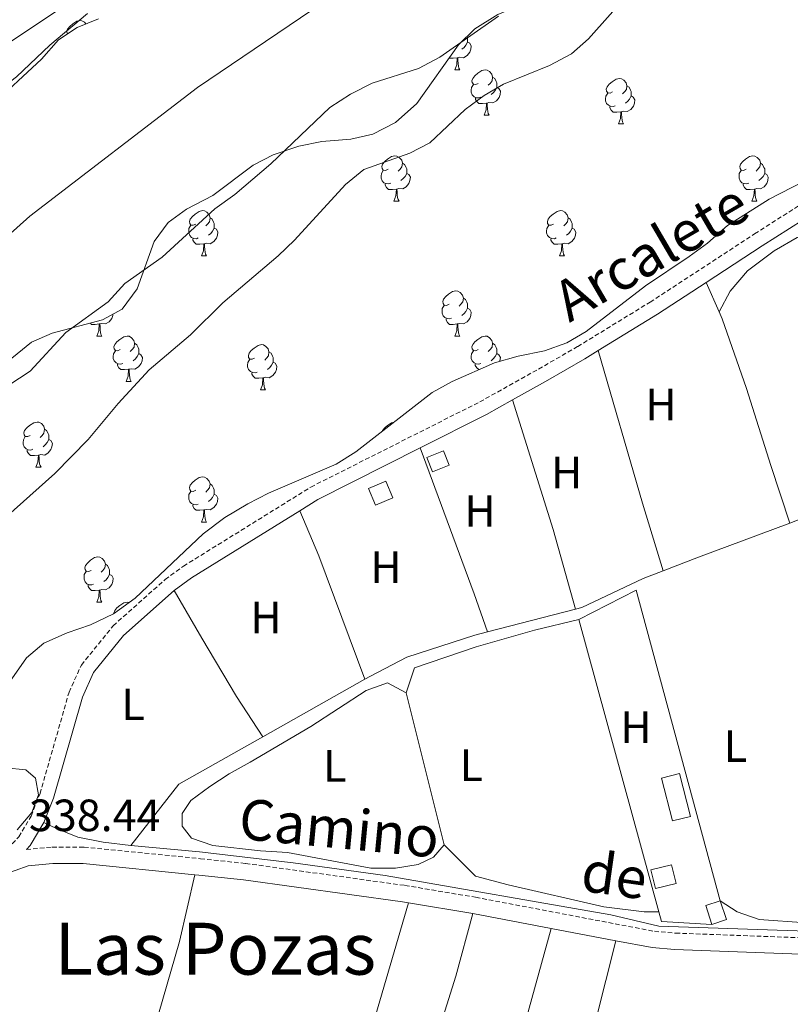
# Model space of a CAD drawing. Units: metres. Extents: x 624294 to 628802, y 4692131 to 4695182.
# Drawn here: x 628301 to 628472, y 4693636 to 4693855 of the extents above; entities that cross this region are included whole.
import ezdxf
from ezdxf.enums import TextEntityAlignment as Align

# ---------------------------------------------------------------- set-up
doc = ezdxf.new("R2010")
doc.units = ezdxf.units.M
doc.header["$MEASUREMENT"] = 0
doc.linetypes.add('TRAZOSX2', pattern=[1.5, 1, -0.5])
for name, color, linetype, lineweight in [('Level 1', 19, 'Continuous', 0), ('Level 11', 142, 'Continuous', 13), ('Level 13', 5, 'Continuous', 0), ('Level 15', 1, 'Continuous', 0), ('Level 20', 19, 'Continuous', 0), ('Level 21', 19, 'Continuous', 0), ('Level 35', 92, 'Continuous', 0), ('Level 36', 19, 'Continuous', 40), ('Level 37', 92, 'Continuous', 0), ('Level 41', 39, 'Continuous', 0), ('Level 44', 19, 'Continuous', 0), ('Level 45', 7, 'Continuous', 0), ('Level 5', 36, 'Continuous', 0), ('Level 51', 144, 'Continuous', 13), ('Level 52', 1, 'Continuous', 13)]:
    doc.layers.add(name, color=color, linetype=linetype, lineweight=lineweight)
doc.styles.add('Arial', font='ARIAL.TTF', dxfattribs={"height": 0.2})

msp = doc.modelspace()

# ---------------------------------------------------------------- linework, layer by layer
at = {"layer": 'Level 1', "color": 19, "linetype": 'Continuous', "lineweight": 0, "ltscale": 0.5}
msp.add_polyline3d([(628614.84, 4693998.15, 332.82), (628582.87, 4693984.35, 332.82), (628554.5, 4693970.7, 332.82), (628517.52, 4693947.65, 332.82), (628482.3, 4693925.89, 332.79), (628444.52, 4693905.24, 332.79), (628406.13, 4693882.55, 332.79), (628373.18, 4693861.84, 332.79), (628340.25, 4693839.49, 332.79), (628303.1, 4693810.98, 332.79), (628265.01, 4693776.86, 332.79), (628231.74, 4693743.58, 332.79), (628200.99, 4693711.86, 332.79), (628167.89, 4693675.4, 332.54), (628131.24, 4693639.02, 332.54), (628104.26, 4693618.16, 332.46), (628068.7, 4693593.6, 332.28), (628023.75, 4693568.27, 332.28), (627982.65, 4693548.45, 332.02), (627936.76, 4693526.41, 332.02)], dxfattribs=at)
at = {"layer": 'Level 11', "color": 142, "linetype": 'Continuous', "lineweight": 13}
for points in [[(628201.7, 4693743.26, 332.79), (628209.96, 4693756.82, 332.79), (628213.07, 4693761.38, 332.79), (628220.12, 4693769.04, 332.79), (628223.29, 4693773.38, 332.79), (628227.17, 4693776.97, 332.79), (628231.54, 4693779.48, 332.79), (628235.63, 4693782.85, 332.79), (628239.4, 4693786.82, 332.79), (628243.49, 4693790.19, 332.79), (628259.16, 4693804.92, 332.79), (628262.77, 4693808.83, 332.79), (628268.04, 4693813.29, 332.79), (628276.48, 4693813.77, 332.79), (628279.44, 4693815.67, 332.79), (628282.13, 4693819.42, 332.79), (628284, 4693824.51, 332.79), (628288.39, 4693833.78, 332.79), (628291.62, 4693836.28, 332.79), (628296.05, 4693838.79, 332.79), (628300.14, 4693841.84, 332.79), (628307.57, 4693848.85, 332.79), (628315.87, 4693855.92, 332.79)], [(628296.25, 4693772.09, 332.79), (628303.2, 4693776.62, 332.79), (628311.08, 4693785.22, 332.79), (628320.51, 4693791.97, 332.79), (628324.17, 4693796.04, 332.79), (628332.47, 4693801.87, 332.79), (628344.1, 4693812.58, 332.79), (628348.52, 4693815.74, 332.79), (628356.55, 4693822.59, 332.79), (628369.63, 4693835.09, 332.79), (628374.16, 4693837.98, 332.79), (628378.96, 4693840.44, 332.79), (628389.22, 4693843.68, 332.79), (628393.97, 4693846.19, 332.79), (628406.96, 4693855.34, 332.79)]]:
    msp.add_polyline3d(points, dxfattribs=at)
at = {"layer": 'Level 13', "color": 5, "linetype": 'Continuous', "lineweight": 0, "ltscale": 0.5}
for points in [[(628443.46, 4693732.36, 339.01), (628451.33, 4693735.41, 339.01), (628471.57, 4693742.94, 339.47)], [(628471.57, 4693742.94, 339.47), (628474.01, 4693743.85, 339.52)], [(628424.05, 4693723.84, 338.98), (628425.43, 4693724.2, 339.01), (628439.02, 4693730.64, 339.01), (628443.46, 4693732.36, 339.01)], [(628404.52, 4693718.85, 338.55), (628424.05, 4693723.84, 338.98)], [(628377.32, 4693708.32, 338.22), (628378.61, 4693709.04, 338.23), (628386.65, 4693713.25, 338.23), (628401.71, 4693718.13, 338.49), (628404.52, 4693718.85, 338.55)], [(628354.72, 4693695.58, 338.09), (628377.32, 4693708.32, 338.22)], [(628325.52, 4693671.47, 337.98), (628336.11, 4693685.1, 337.98), (628354.72, 4693695.58, 338.09)], [(628325.52, 4693671.47, 337.98), (628340.72, 4693670.08, 339.01), (628361.5, 4693667.64, 339.26), (628381.85, 4693664.82, 339.26), (628431.86, 4693656.08, 339.26), (628442.48, 4693653.59, 339.26), (628503.71, 4693651.56, 340.04), (628546.08, 4693648.86, 340.04), (628559.93, 4693648.31, 340.04), (628579.45, 4693648.3, 340.04), (628591.32, 4693649.17, 340.04)]]:
    msp.add_polyline3d(points, dxfattribs=at)
at = {"layer": 'Level 15', "linetype": 'Continuous', "lineweight": 13}
for points in [[(628391.09, 4693757.51, 340.3), (628394.76, 4693758.99, 340.3), (628396.04, 4693755.79, 340.3), (628392.37, 4693754.31, 340.3), (628391.09, 4693757.51, 340.3)], [(628378.14, 4693750.58, 340.3), (628382.02, 4693752.22, 340.3), (628383.58, 4693748.53, 340.3), (628379.7, 4693746.89, 340.3), (628378.14, 4693750.58, 340.3)], [(628441.79, 4693661.92, 341.59), (628446.33, 4693663.02, 341.59), (628445.31, 4693667.2, 341.59), (628440.77, 4693666.1, 341.59), (628441.79, 4693661.92, 341.59)], [(628454.27, 4693654, 341.59), (628452.9, 4693658.16, 341.59), (628456.13, 4693659.23, 341.59)], [(628456.13, 4693659.23, 341.59), (628457.5, 4693655.07, 341.59), (628454.27, 4693654, 341.59)]]:
    msp.add_polyline3d(points, dxfattribs=at)
at = {"layer": 'Level 15', "color": 19, "linetype": 'Continuous', "lineweight": 0}
msp.add_polyline3d([(628445.56, 4693676.91, 339.52), (628443.13, 4693686.42, 339.52), (628447.11, 4693687.44, 339.52), (628449.53, 4693677.93, 339.52), (628445.56, 4693676.91, 339.52)], dxfattribs=at)
at = {"layer": 'Level 20', "color": 19, "linetype": 'Continuous', "lineweight": 0, "ltscale": 0.5}
for points in [[(628424.8, 4693721.6, 340.04), (628437.5, 4693728.04, 340.04), (628456.13, 4693659.23, 340.42)], [(628442.54, 4693656.76, 340.16), (628424.8, 4693721.6, 340.04)], [(628454.27, 4693654, 340.55), (628443.13, 4693654.6, 340.17), (628442.54, 4693656.76, 340.16)]]:
    msp.add_polyline3d(points, dxfattribs=at)
at = {"layer": 'Level 21', "color": 19, "linetype": 'Continuous', "lineweight": 0}
for points in [[(628452.97, 4693796.26, 337.91), (628465.44, 4693804.41, 338.19), (628480.54, 4693814.01, 338.19), (628485.18, 4693816.69, 338.32), (628489.71, 4693819.3, 338.44), (628498.46, 4693823.84, 338.7), (628509.57, 4693829.83, 338.7), (628524.28, 4693837.81, 338.96), (628539.25, 4693845.48, 338.72)], [(628429.06, 4693781.16, 337.61), (628442.24, 4693789.25, 337.67), (628452.97, 4693796.26, 337.91)], [(628410.11, 4693770.27, 337.56), (628417.41, 4693774.34, 337.41), (628426.13, 4693779.36, 337.6), (628429.06, 4693781.16, 337.61)], [(628389.61, 4693759.61, 337.67), (628404.29, 4693767.02, 337.67), (628410.11, 4693770.27, 337.56)], [(628362.94, 4693745.69, 337.64), (628366.95, 4693748.18, 337.67), (628389.61, 4693759.61, 337.67)], [(628335.09, 4693727.99, 337.41), (628338.92, 4693730.77, 337.41), (628362.94, 4693745.69, 337.64)], [(628306.24, 4693676.61, 338.19), (628308.36, 4693681.97, 338.19), (628314.76, 4693704.36, 337.18), (628317.24, 4693709.8, 337.16), (628323.89, 4693717.99, 337.16), (628335.09, 4693727.99, 337.41)], [(628302.36, 4693670.58, 338.54), (628303.21, 4693671.5, 338.45), (628306.24, 4693676.61, 338.19)], [(628236.49, 4693617.53, 339.87), (628244.58, 4693624.85, 339.51), (628258.91, 4693636.5, 338.99), (628274.46, 4693649.68, 338.99), (628287.19, 4693659.28, 338.99), (628297.01, 4693664.91, 338.99), (628302.74, 4693666.94, 338.73), (628308.25, 4693667.45, 338.48), (628314.96, 4693667.48, 338.48), (628339.7, 4693664.99, 339.22)], [(628339.7, 4693664.99, 339.22), (628340.55, 4693664.9, 339.25), (628350.5, 4693663.87, 339.27), (628385.69, 4693659.02, 339.5), (628387.01, 4693658.8, 339.52)], [(628387.01, 4693658.8, 339.52), (628401.26, 4693656.4, 339.69)], [(628401.26, 4693656.4, 339.69), (628418.68, 4693653.08, 339.72)], [(628418.68, 4693653.08, 339.72), (628432.95, 4693650.37, 339.75)], [(628432.95, 4693650.37, 339.75), (628441.01, 4693648.84, 339.76), (628445.99, 4693648.4, 339.76), (628487.92, 4693646.86, 339.97), (628498.67, 4693646.46, 340.02), (628558.43, 4693643.03, 340.28), (628562.19, 4693642.99, 340.28)]]:
    msp.add_polyline3d(points, dxfattribs=at)
at = {"layer": 'Level 21', "color": 19, "linetype": 'TRAZOSX2', "lineweight": 0}
for points in [[(628242.2, 4693627.63, 339.51), (628256.58, 4693639.31, 338.99), (628272.18, 4693652.53, 338.99), (628285.17, 4693662.34, 338.99), (628295.48, 4693668.25, 338.99), (628296.2, 4693668.5, 338.96), (628300.67, 4693673.39, 338.45), (628303.4, 4693678, 338.19), (628305.38, 4693682.98, 338.19), (628311.8, 4693705.45, 337.18), (628314.54, 4693711.47, 337.16), (628321.6, 4693720.18, 337.16), (628333.11, 4693730.44, 337.41), (628337.16, 4693733.39, 337.41), (628365.41, 4693750.93, 337.67), (628402.82, 4693769.8, 337.67), (628415.85, 4693777.08, 337.41), (628424.52, 4693782.07, 337.6), (628440.55, 4693791.91, 337.67), (628463.74, 4693807.06, 338.19), (628478.91, 4693816.7, 338.19)], [(628302.36, 4693670.58, 338.54), (628308.07, 4693671.11, 338.48), (628315.13, 4693671.14, 338.48), (628340.92, 4693668.54, 339.25), (628350.93, 4693667.5, 339.27), (628386.24, 4693662.63, 339.5), (628401.9, 4693660, 339.69), (628441.51, 4693652.46, 339.76), (628446.22, 4693652.05, 339.76), (628487.86, 4693650.52, 339.97), (628498.8, 4693650.12, 340.02), (628558.53, 4693645.98, 340.28), (628576.54, 4693645.83, 340.28), (628585.67, 4693646.3, 340.28), (628601.34, 4693648.23, 340.28), (628611.39, 4693649.86, 340.28), (628621.21, 4693651.98, 340.28)]]:
    msp.add_polyline3d(points, dxfattribs=at)
at = {"layer": 'Level 35', "color": 92, "linetype": 'Continuous', "lineweight": 0, "ltscale": 0.5}
for points in [[(628384.12, 4693831.77, 340.79), (628388.9, 4693835.95, 340.79), (628398.1, 4693848.94, 340.79), (628401.7, 4693852.49, 340.79), (628406.85, 4693855.68, 340.79), (628422.68, 4693862.31, 340.79), (628426.91, 4693864.98, 340.79), (628430.26, 4693869.06, 340.79), (628433.82, 4693874.19, 340.79), (628437.15, 4693877.92, 340.79), (628441.78, 4693881.6, 340.79), (628456.74, 4693889.46, 340.79), (628466.9, 4693893.15, 340.79), (628475.75, 4693899, 340.79)], [(628318.36, 4693854.73, 339.76), (628313.61, 4693852.8, 339.76), (628309.44, 4693850.04, 339.76), (628305.72, 4693845.79, 339.76), (628294.19, 4693835.14, 339.76), (628283.5, 4693823.04, 339.24), (628279.85, 4693819.49, 339.24), (628266.5, 4693808.53, 338.98), (628262.91, 4693805.04, 338.98), (628255.47, 4693796.22, 338.98), (628246.52, 4693789.52, 338.98), (628238.21, 4693782.09, 338.98), (628229.58, 4693776.87, 338.98), (628225.57, 4693773.88, 338.98), (628221.95, 4693770.24, 338.98), (628218.81, 4693766.24, 338.98), (628212.95, 4693757.49, 338.98), (628205.14, 4693749.46, 338.98), (628201.02, 4693739.02, 338.98)], [(628293.86, 4693775.29, 340.79), (628303.49, 4693783.04, 340.79), (628308.08, 4693785.02, 340.79), (628319.2, 4693787.97, 340.79), (628323.59, 4693790.34, 340.79), (628326.9, 4693794.86, 340.79), (628330.64, 4693805.35, 340.79), (628333.78, 4693809.59, 340.79), (628337.86, 4693812.49, 340.79), (628343.68, 4693815.55, 340.79), (628352.63, 4693822.25, 340.79), (628357.07, 4693824.55, 340.79), (628362.76, 4693826.47, 340.79), (628367.86, 4693827.55, 340.79), (628374.26, 4693828.06, 340.79), (628379.13, 4693829.14, 340.79), (628384.12, 4693831.77, 340.79)], [(628476.97, 4693819.89, 340.79), (628466.96, 4693814.77, 340.79), (628457.69, 4693808.92, 340.79), (628453.28, 4693804.99, 340.79), (628449.26, 4693802.01, 340.79), (628439.57, 4693795.56, 340.79), (628426.43, 4693785.42, 340.53), (628422.14, 4693782.87, 340.53), (628417.17, 4693781.15, 340.53), (628411.35, 4693779.96, 340.53), (628406.08, 4693778.46, 340.53), (628396.71, 4693774.3, 340.53), (628392.31, 4693771.9, 340.53), (628375.33, 4693758.74, 340.53), (628370.98, 4693756.03, 340.77), (628356.04, 4693749.59, 341.05), (628351.41, 4693747.24, 341.05), (628346.35, 4693744.16, 341.05), (628341.51, 4693740.54, 341.3), (628326.43, 4693726.27, 341.3), (628321.65, 4693722.8, 341.3), (628316.58, 4693720.36, 341.3), (628311.4, 4693718.64, 341.3), (628306.24, 4693716.29, 341.3), (628302.4, 4693713.08, 341.3), (628295.94, 4693703.99, 341.3)], [(628297.71, 4693688.68, 341.56), (628302.25, 4693688.28, 341.82), (628304.38, 4693686.39, 341.82), (628305.03, 4693682.69, 341.82), (628303.57, 4693678.78, 341.82), (628300.34, 4693674.94, 342.07)]]:
    msp.add_polyline3d(points, dxfattribs=at)
at = {"layer": 'Level 36', "color": 92, "linetype": 'Continuous', "lineweight": 0}
for points in [[(628311.48, 4693851.39), (628311.4, 4693851.51), (628311.34, 4693851.93), (628311.5, 4693852.45), (628311.98, 4693853.05), (628312.62, 4693853.58), (628313.52, 4693854.16), (628314.26, 4693854.32), (628314.68, 4693854.27), (628315.22, 4693853.95), (628315.55, 4693853.59)], [(628400.14, 4693849.55), (628400.6, 4693849.3), (628400.94, 4693848.68), (628400.83, 4693847.96), (628400.62, 4693847.32), (628400.04, 4693846.58), (628399.24, 4693846.1), (628398.39, 4693846.2), (628397.96, 4693846.07)], [(628400.01, 4693850.82), (628400.14, 4693850.55), (628400.14, 4693849.97), (628400.14, 4693849.55), (628399.77, 4693848.86), (628399.35, 4693848.38), (628398.87, 4693847.96)], [(628397.85, 4693846.07), (628396.96, 4693845.99), (628396.12, 4693845.98), (628396.05, 4693846.05)], [(628397.31, 4693843.38), (628397.74, 4693844.55), (628397.85, 4693846.07), (628397.96, 4693846.07), (628398, 4693845.49), (628398.03, 4693844.8), (628398.1, 4693844.19), (628398.22, 4693843.79), (628398.43, 4693843.39)], [(628397.31, 4693843.38), (628398.43, 4693843.39)], [(628402.48, 4693840.41), (628401.95, 4693840.15), (628401.42, 4693840.2), (628401.16, 4693840.57), (628401.1, 4693841), (628401.26, 4693841.52), (628401.74, 4693842.11), (628402.38, 4693842.64), (628403.28, 4693843.23), (628404.02, 4693843.39), (628404.45, 4693843.33), (628404.98, 4693843.02), (628405.51, 4693842.43), (628405.67, 4693841.79), (628405.56, 4693840.94), (628405.13, 4693840.41), (628404.71, 4693839.99)], [(628405.67, 4693841.79), (628406.14, 4693841.48), (628406.46, 4693840.84), (628406.62, 4693840.52), (628406.62, 4693839.94), (628406.62, 4693839.51), (628406.25, 4693838.82), (628405.83, 4693838.34), (628405.35, 4693837.92)], [(628432.25, 4693838.51), (628431.72, 4693838.24), (628431.19, 4693838.3), (628430.93, 4693838.67), (628430.87, 4693839.09), (628431.03, 4693839.61), (628431.51, 4693840.21), (628432.15, 4693840.74), (628433.05, 4693841.32), (628433.79, 4693841.48), (628434.22, 4693841.43), (628434.75, 4693841.11), (628435.28, 4693840.53), (628435.44, 4693839.89), (628435.33, 4693839.04), (628434.9, 4693838.51), (628434.48, 4693838.08)], [(628403.07, 4693837.33), (628402.64, 4693837.17), (628402.06, 4693837.23), (628401.58, 4693837.44), (628401.16, 4693837.87), (628400.94, 4693838.45), (628400.94, 4693838.87), (628401, 4693839.46), (628401.42, 4693840.15)], [(628406.62, 4693839.51), (628407.07, 4693839.26), (628407.42, 4693838.65), (628407.31, 4693837.92), (628407.1, 4693837.28), (628406.51, 4693836.54), (628405.72, 4693836.06), (628404.87, 4693836.17), (628404.44, 4693836.04)], [(628435.44, 4693839.89), (628435.91, 4693839.57), (628436.23, 4693838.93), (628436.39, 4693838.61), (628436.39, 4693838.03), (628436.39, 4693837.61), (628436.02, 4693836.92), (628435.6, 4693836.44), (628435.12, 4693836.02)], [(628404.33, 4693836.04), (628403.44, 4693835.95), (628402.59, 4693835.95), (628402.17, 4693836.38), (628401.85, 4693836.86), (628401.85, 4693837.17)], [(628432.84, 4693835.43), (628432.41, 4693835.27), (628431.83, 4693835.33), (628431.35, 4693835.54), (628430.93, 4693835.96), (628430.71, 4693836.55), (628430.71, 4693836.97), (628430.77, 4693837.55), (628431.19, 4693838.24)], [(628436.39, 4693837.61), (628436.84, 4693837.36), (628437.19, 4693836.74), (628437.08, 4693836.02), (628436.87, 4693835.38), (628436.28, 4693834.64), (628435.49, 4693834.16), (628434.64, 4693834.26), (628434.21, 4693834.13)], [(628403.78, 4693833.35), (628404.22, 4693834.51), (628404.33, 4693836.04), (628404.44, 4693836.04), (628404.47, 4693835.45), (628404.51, 4693834.77), (628404.58, 4693834.15), (628404.69, 4693833.75), (628404.91, 4693833.35)], [(628434.1, 4693834.13), (628433.21, 4693834.05), (628432.36, 4693834.05), (628431.94, 4693834.48), (628431.62, 4693834.95), (628431.62, 4693835.27)], [(628433.55, 4693831.45), (628433.99, 4693832.61), (628434.1, 4693834.13), (628434.21, 4693834.13), (628434.24, 4693833.55), (628434.28, 4693832.86), (628434.35, 4693832.25), (628434.46, 4693831.85), (628434.68, 4693831.45)], [(628403.78, 4693833.35), (628404.91, 4693833.35)], [(628433.55, 4693831.45), (628434.68, 4693831.45)], [(628382.5, 4693821.36), (628381.97, 4693821.1), (628381.44, 4693821.15), (628381.18, 4693821.52), (628381.12, 4693821.95), (628381.28, 4693822.47), (628381.76, 4693823.06), (628382.4, 4693823.59), (628383.3, 4693824.18), (628384.04, 4693824.34), (628384.47, 4693824.28), (628385, 4693823.97), (628385.53, 4693823.38), (628385.69, 4693822.74), (628385.58, 4693821.89), (628385.15, 4693821.36), (628384.73, 4693820.94)], [(628461.83, 4693821.36), (628461.3, 4693821.1), (628460.77, 4693821.15), (628460.5, 4693821.52), (628460.45, 4693821.95), (628460.61, 4693822.47), (628461.09, 4693823.06), (628461.72, 4693823.59), (628462.62, 4693824.18), (628463.37, 4693824.34), (628463.8, 4693824.28), (628464.32, 4693823.97), (628464.86, 4693823.38), (628465.02, 4693822.74), (628464.9, 4693821.89), (628464.48, 4693821.36), (628464.06, 4693820.94)], [(628383.09, 4693818.28), (628382.66, 4693818.12), (628382.08, 4693818.18), (628381.6, 4693818.39), (628381.18, 4693818.82), (628380.96, 4693819.4), (628380.96, 4693819.82), (628381.02, 4693820.41), (628381.44, 4693821.1)], [(628385.69, 4693822.74), (628386.16, 4693822.43), (628386.48, 4693821.79), (628386.64, 4693821.47), (628386.64, 4693820.89), (628386.64, 4693820.46), (628386.27, 4693819.77), (628385.85, 4693819.29), (628385.37, 4693818.87)], [(628462.42, 4693818.28), (628461.99, 4693818.12), (628461.4, 4693818.18), (628460.93, 4693818.39), (628460.5, 4693818.82), (628460.29, 4693819.4), (628460.29, 4693819.82), (628460.34, 4693820.41), (628460.77, 4693821.1)], [(628465.02, 4693822.74), (628465.49, 4693822.43), (628465.8, 4693821.79), (628465.96, 4693821.47), (628465.96, 4693820.89), (628465.96, 4693820.46), (628465.6, 4693819.77), (628465.18, 4693819.29), (628464.7, 4693818.87)], [(628386.64, 4693820.46), (628387.09, 4693820.21), (628387.44, 4693819.6), (628387.33, 4693818.87), (628387.12, 4693818.23), (628386.53, 4693817.49), (628385.74, 4693817.01), (628384.89, 4693817.12), (628384.46, 4693816.99)], [(628465.96, 4693820.46), (628466.42, 4693820.21), (628466.76, 4693819.6), (628466.66, 4693818.87), (628466.44, 4693818.23), (628465.86, 4693817.49), (628465.06, 4693817.01), (628464.22, 4693817.12), (628463.78, 4693816.99)], [(628384.35, 4693816.99), (628383.46, 4693816.9), (628382.61, 4693816.9), (628382.19, 4693817.33), (628381.87, 4693817.81), (628381.87, 4693818.12)], [(628383.8, 4693814.3), (628384.24, 4693815.46), (628384.35, 4693816.99), (628384.46, 4693816.99), (628384.49, 4693816.4), (628384.53, 4693815.72), (628384.6, 4693815.1), (628384.71, 4693814.7), (628384.93, 4693814.3)], [(628463.68, 4693816.99), (628462.78, 4693816.9), (628461.94, 4693816.9), (628461.52, 4693817.33), (628461.2, 4693817.81), (628461.2, 4693818.12)], [(628463.13, 4693814.3), (628463.56, 4693815.46), (628463.68, 4693816.99), (628463.78, 4693816.99), (628463.82, 4693816.4), (628463.86, 4693815.72), (628463.92, 4693815.1), (628464.04, 4693814.7), (628464.25, 4693814.3)], [(628339.87, 4693809.22), (628339.34, 4693808.96), (628338.81, 4693809.01), (628338.54, 4693809.38), (628338.49, 4693809.81), (628338.65, 4693810.33), (628339.13, 4693810.92), (628339.76, 4693811.45), (628340.66, 4693812.04), (628341.41, 4693812.2), (628341.83, 4693812.14), (628342.36, 4693811.83), (628342.89, 4693811.24), (628343.05, 4693810.6), (628342.94, 4693809.75), (628342.52, 4693809.22), (628342.1, 4693808.8)], [(628383.8, 4693814.3), (628384.93, 4693814.3)], [(628419.19, 4693809.22), (628418.66, 4693808.96), (628418.13, 4693809.01), (628417.87, 4693809.38), (628417.81, 4693809.81), (628417.97, 4693810.33), (628418.45, 4693810.92), (628419.09, 4693811.45), (628419.99, 4693812.04), (628420.73, 4693812.2), (628421.16, 4693812.14), (628421.69, 4693811.83), (628422.22, 4693811.24), (628422.38, 4693810.6), (628422.27, 4693809.75), (628421.84, 4693809.22), (628421.42, 4693808.8)], [(628463.13, 4693814.3), (628464.25, 4693814.3)], [(628343.05, 4693810.6), (628343.53, 4693810.29), (628343.84, 4693809.65), (628344, 4693809.33), (628344, 4693808.75), (628344, 4693808.32), (628343.63, 4693807.63), (628343.21, 4693807.15), (628342.73, 4693806.73)], [(628422.38, 4693810.6), (628422.85, 4693810.29), (628423.17, 4693809.65), (628423.33, 4693809.33), (628423.33, 4693808.75), (628423.33, 4693808.32), (628422.96, 4693807.63), (628422.54, 4693807.15), (628422.06, 4693806.73)], [(628340.45, 4693806.14), (628340.03, 4693805.98), (628339.44, 4693806.04), (628338.97, 4693806.25), (628338.54, 4693806.68), (628338.33, 4693807.26), (628338.33, 4693807.68), (628338.38, 4693808.27), (628338.81, 4693808.96)], [(628344, 4693808.32), (628344.46, 4693808.07), (628344.8, 4693807.46), (628344.69, 4693806.73), (628344.48, 4693806.09), (628343.9, 4693805.35), (628343.1, 4693804.87), (628342.25, 4693804.98), (628341.82, 4693804.85)], [(628419.78, 4693806.14), (628419.35, 4693805.98), (628418.77, 4693806.04), (628418.29, 4693806.25), (628417.87, 4693806.68), (628417.65, 4693807.26), (628417.65, 4693807.68), (628417.71, 4693808.27), (628418.13, 4693808.96)], [(628423.33, 4693808.32), (628423.78, 4693808.07), (628424.13, 4693807.46), (628424.02, 4693806.73), (628423.81, 4693806.09), (628423.22, 4693805.35), (628422.43, 4693804.87), (628421.58, 4693804.98), (628421.15, 4693804.85)], [(628341.71, 4693804.85), (628340.82, 4693804.76), (628339.98, 4693804.76), (628339.55, 4693805.19), (628339.23, 4693805.67), (628339.23, 4693805.98)], [(628421.04, 4693804.85), (628420.15, 4693804.76), (628419.3, 4693804.76), (628418.88, 4693805.19), (628418.56, 4693805.67), (628418.56, 4693805.98)], [(628341.17, 4693802.16), (628341.6, 4693803.32), (628341.71, 4693804.85), (628341.82, 4693804.85), (628341.86, 4693804.26), (628341.89, 4693803.58), (628341.96, 4693802.96), (628342.08, 4693802.56), (628342.29, 4693802.16)], [(628420.49, 4693802.16), (628420.93, 4693803.32), (628421.04, 4693804.85), (628421.15, 4693804.85), (628421.18, 4693804.26), (628421.22, 4693803.58), (628421.29, 4693802.96), (628421.4, 4693802.56), (628421.62, 4693802.16)], [(628341.17, 4693802.16), (628342.29, 4693802.16)], [(628420.49, 4693802.16), (628421.62, 4693802.16)], [(628396.01, 4693791.45), (628395.48, 4693791.19), (628394.95, 4693791.24), (628394.68, 4693791.61), (628394.63, 4693792.04), (628394.79, 4693792.56), (628395.27, 4693793.15), (628395.9, 4693793.68), (628396.8, 4693794.27), (628397.55, 4693794.43), (628397.97, 4693794.37), (628398.5, 4693794.06), (628399.03, 4693793.47), (628399.19, 4693792.83), (628399.08, 4693791.98), (628398.66, 4693791.45), (628398.24, 4693791.03)], [(628399.19, 4693792.83), (628399.67, 4693792.52), (628399.98, 4693791.88), (628400.14, 4693791.56), (628400.14, 4693790.98), (628400.14, 4693790.55), (628399.77, 4693789.86), (628399.35, 4693789.38), (628398.87, 4693788.96)], [(628396.59, 4693788.37), (628396.16, 4693788.21), (628395.58, 4693788.27), (628395.1, 4693788.48), (628394.68, 4693788.91), (628394.47, 4693789.49), (628394.47, 4693789.91), (628394.52, 4693790.5), (628394.95, 4693791.19)], [(628400.14, 4693790.55), (628400.6, 4693790.3), (628400.94, 4693789.69), (628400.83, 4693788.96), (628400.62, 4693788.32), (628400.04, 4693787.58), (628399.24, 4693787.1), (628398.39, 4693787.21), (628397.96, 4693787.08)], [(628321.54, 4693789.24), (628321.5, 4693788.96), (628321.29, 4693788.32), (628320.71, 4693787.58), (628319.91, 4693787.1), (628319.06, 4693787.21), (628318.63, 4693787.08)], [(628397.85, 4693787.08), (628396.96, 4693786.99), (628396.12, 4693786.99), (628395.69, 4693787.42), (628395.37, 4693787.9), (628395.37, 4693788.21)], [(628318.52, 4693787.08), (628317.63, 4693786.99), (628316.79, 4693786.99), (628316.53, 4693787.26)], [(628317.98, 4693784.39), (628318.41, 4693785.55), (628318.52, 4693787.08), (628318.63, 4693787.08), (628318.67, 4693786.49), (628318.7, 4693785.81), (628318.77, 4693785.19), (628318.89, 4693784.79), (628319.1, 4693784.39)], [(628397.3, 4693784.39), (628397.74, 4693785.55), (628397.85, 4693787.08), (628397.96, 4693787.08), (628398, 4693786.49), (628398.03, 4693785.81), (628398.1, 4693785.19), (628398.22, 4693784.79), (628398.43, 4693784.39)], [(628317.98, 4693784.39), (628319.1, 4693784.39)], [(628323.15, 4693781.42), (628322.62, 4693781.15), (628322.09, 4693781.21), (628321.83, 4693781.58), (628321.77, 4693782), (628321.93, 4693782.52), (628322.41, 4693783.12), (628323.05, 4693783.65), (628323.95, 4693784.23), (628324.69, 4693784.39), (628325.12, 4693784.34), (628325.65, 4693784.02), (628326.18, 4693783.44), (628326.34, 4693782.8), (628326.23, 4693781.95), (628325.8, 4693781.42), (628325.38, 4693780.99)], [(628397.3, 4693784.39), (628398.43, 4693784.39)], [(628402.48, 4693781.42), (628401.95, 4693781.15), (628401.42, 4693781.21), (628401.16, 4693781.58), (628401.1, 4693782), (628401.26, 4693782.52), (628401.74, 4693783.12), (628402.38, 4693783.65), (628403.28, 4693784.23), (628404.02, 4693784.39), (628404.44, 4693784.34), (628404.98, 4693784.02), (628405.5, 4693783.44), (628405.66, 4693782.8), (628405.56, 4693781.95), (628405.13, 4693781.42), (628404.71, 4693780.99)], [(628326.34, 4693782.8), (628326.81, 4693782.48), (628327.13, 4693781.84), (628327.29, 4693781.52), (628327.29, 4693780.94), (628327.29, 4693780.52), (628326.92, 4693779.83), (628326.5, 4693779.35), (628326.02, 4693778.93)], [(628352.93, 4693779.51), (628352.4, 4693779.25), (628351.87, 4693779.3), (628351.6, 4693779.67), (628351.55, 4693780.1), (628351.71, 4693780.62), (628352.19, 4693781.21), (628352.82, 4693781.74), (628353.72, 4693782.33), (628354.47, 4693782.49), (628354.89, 4693782.43), (628355.42, 4693782.12), (628355.95, 4693781.53), (628356.11, 4693780.89), (628356, 4693780.04), (628355.58, 4693779.51), (628355.16, 4693779.09)], [(628405.66, 4693782.8), (628406.14, 4693782.48), (628406.46, 4693781.84), (628406.62, 4693781.52), (628406.62, 4693780.94), (628406.62, 4693780.52), (628406.24, 4693779.83), (628405.82, 4693779.35), (628405.34, 4693778.93)], [(628323.74, 4693778.34), (628323.31, 4693778.18), (628322.73, 4693778.24), (628322.25, 4693778.45), (628321.83, 4693778.87), (628321.61, 4693779.46), (628321.61, 4693779.88), (628321.67, 4693780.46), (628322.09, 4693781.15)], [(628327.29, 4693780.52), (628327.74, 4693780.27), (628328.09, 4693779.65), (628327.98, 4693778.93), (628327.77, 4693778.29), (628327.18, 4693777.55), (628326.39, 4693777.07), (628325.54, 4693777.17), (628325.11, 4693777.04)], [(628356.11, 4693780.89), (628356.59, 4693780.58), (628356.9, 4693779.94), (628357.06, 4693779.62), (628357.06, 4693779.04), (628357.06, 4693778.61), (628356.69, 4693777.92), (628356.27, 4693777.44), (628355.79, 4693777.02)], [(628403.06, 4693778.34), (628402.64, 4693778.18), (628402.06, 4693778.24), (628401.58, 4693778.45), (628401.16, 4693778.87), (628400.94, 4693779.46), (628400.94, 4693779.88), (628401, 4693780.46), (628401.42, 4693781.15)], [(628406.62, 4693780.52), (628407.07, 4693780.27), (628407.42, 4693779.65), (628407.3, 4693778.93), (628407.26, 4693778.8)], [(628325, 4693777.04), (628324.11, 4693776.96), (628323.26, 4693776.96), (628322.84, 4693777.39), (628322.52, 4693777.86), (628322.52, 4693778.18)], [(628353.51, 4693776.43), (628353.09, 4693776.27), (628352.5, 4693776.33), (628352.03, 4693776.54), (628351.6, 4693776.97), (628351.39, 4693777.55), (628351.39, 4693777.97), (628351.44, 4693778.56), (628351.87, 4693779.25)], [(628357.06, 4693778.61), (628357.52, 4693778.36), (628357.86, 4693777.75), (628357.75, 4693777.02), (628357.54, 4693776.38), (628356.96, 4693775.64), (628356.16, 4693775.16), (628355.31, 4693775.27), (628354.88, 4693775.14)], [(628402.7, 4693776.96), (628402.59, 4693776.96), (628402.16, 4693777.39), (628401.84, 4693777.86), (628401.84, 4693778.18)], [(628324.45, 4693774.36), (628324.89, 4693775.52), (628325, 4693777.04), (628325.11, 4693777.04), (628325.14, 4693776.46), (628325.18, 4693775.77), (628325.25, 4693775.16), (628325.36, 4693774.76), (628325.58, 4693774.36)], [(628354.77, 4693775.14), (628353.88, 4693775.05), (628353.04, 4693775.05), (628352.61, 4693775.48), (628352.29, 4693775.96), (628352.29, 4693776.27)], [(628354.22, 4693772.45), (628354.66, 4693773.61), (628354.77, 4693775.14), (628354.88, 4693775.14), (628354.92, 4693774.55), (628354.95, 4693773.87), (628355.02, 4693773.25), (628355.14, 4693772.85), (628355.35, 4693772.45)], [(628324.45, 4693774.36), (628325.58, 4693774.36)], [(628354.22, 4693772.45), (628355.35, 4693772.45)], [(628303.18, 4693762.37), (628302.65, 4693762.1), (628302.12, 4693762.16), (628301.85, 4693762.53), (628301.8, 4693762.96), (628301.96, 4693763.48), (628302.44, 4693764.07), (628303.07, 4693764.6), (628303.97, 4693765.18), (628304.72, 4693765.34), (628305.14, 4693765.29), (628305.67, 4693764.98), (628306.2, 4693764.39), (628306.36, 4693763.75), (628306.25, 4693762.9), (628305.83, 4693762.37), (628305.41, 4693761.94)], [(628381.23, 4693763.32), (628381.28, 4693763.48), (628381.76, 4693764.07), (628382.4, 4693764.6), (628383.3, 4693765.18), (628383.78, 4693765.29)], [(628303.76, 4693759.29), (628303.34, 4693759.13), (628302.75, 4693759.19), (628302.28, 4693759.4), (628301.85, 4693759.82), (628301.64, 4693760.41), (628301.64, 4693760.83), (628301.69, 4693761.42), (628302.12, 4693762.1)], [(628306.36, 4693763.75), (628306.84, 4693763.44), (628307.15, 4693762.8), (628307.31, 4693762.48), (628307.31, 4693761.9), (628307.31, 4693761.47), (628306.94, 4693760.78), (628306.52, 4693760.3), (628306.04, 4693759.88)], [(628307.31, 4693761.47), (628307.77, 4693761.22), (628308.11, 4693760.6), (628308, 4693759.88), (628307.79, 4693759.24), (628307.21, 4693758.5), (628306.41, 4693758.02), (628305.56, 4693758.12), (628305.13, 4693758)], [(628305.02, 4693758), (628304.13, 4693757.91), (628303.29, 4693757.91), (628302.86, 4693758.34), (628302.54, 4693758.82), (628302.54, 4693759.13)], [(628304.48, 4693755.31), (628304.91, 4693756.47), (628305.02, 4693758), (628305.13, 4693758), (628305.17, 4693757.41), (628305.2, 4693756.72), (628305.27, 4693756.11), (628305.38, 4693755.71), (628305.6, 4693755.31)], [(628304.48, 4693755.31), (628305.6, 4693755.31)], [(628339.87, 4693750.23), (628339.34, 4693749.96), (628338.81, 4693750.02), (628338.54, 4693750.39), (628338.49, 4693750.82), (628338.65, 4693751.34), (628339.13, 4693751.93), (628339.76, 4693752.46), (628340.66, 4693753.04), (628341.41, 4693753.2), (628341.83, 4693753.15), (628342.36, 4693752.84), (628342.89, 4693752.25), (628343.05, 4693751.61), (628342.94, 4693750.76), (628342.52, 4693750.23), (628342.1, 4693749.8)], [(628343.05, 4693751.61), (628343.53, 4693751.3), (628343.84, 4693750.66), (628344, 4693750.34), (628344, 4693749.76), (628344, 4693749.33), (628343.63, 4693748.64), (628343.21, 4693748.16), (628342.73, 4693747.74)], [(628340.45, 4693747.15), (628340.03, 4693746.99), (628339.44, 4693747.05), (628338.97, 4693747.26), (628338.54, 4693747.68), (628338.33, 4693748.27), (628338.33, 4693748.69), (628338.38, 4693749.28), (628338.81, 4693749.96)], [(628344, 4693749.33), (628344.46, 4693749.08), (628344.8, 4693748.46), (628344.69, 4693747.74), (628344.48, 4693747.1), (628343.9, 4693746.36), (628343.1, 4693745.88), (628342.25, 4693745.98), (628341.82, 4693745.86)], [(628341.71, 4693745.86), (628340.82, 4693745.77), (628339.98, 4693745.77), (628339.55, 4693746.2), (628339.23, 4693746.68), (628339.23, 4693746.99)], [(628341.17, 4693743.17), (628341.6, 4693744.33), (628341.71, 4693745.86), (628341.82, 4693745.86), (628341.86, 4693745.27), (628341.89, 4693744.58), (628341.96, 4693743.97), (628342.08, 4693743.57), (628342.29, 4693743.17)], [(628341.17, 4693743.17), (628342.29, 4693743.17)], [(628316.68, 4693732.46), (628316.15, 4693732.2), (628315.62, 4693732.25), (628315.35, 4693732.62), (628315.3, 4693733.05), (628315.46, 4693733.57), (628315.94, 4693734.16), (628316.57, 4693734.69), (628317.47, 4693735.28), (628318.22, 4693735.44), (628318.64, 4693735.38), (628319.17, 4693735.07), (628319.7, 4693734.48), (628319.86, 4693733.84), (628319.75, 4693732.99), (628319.33, 4693732.46), (628318.91, 4693732.04)], [(628319.86, 4693733.84), (628320.34, 4693733.53), (628320.65, 4693732.89), (628320.81, 4693732.57), (628320.81, 4693731.99), (628320.81, 4693731.56), (628320.44, 4693730.87), (628320.02, 4693730.39), (628319.54, 4693729.97)], [(628317.26, 4693729.38), (628316.84, 4693729.22), (628316.25, 4693729.28), (628315.78, 4693729.49), (628315.35, 4693729.92), (628315.14, 4693730.5), (628315.14, 4693730.92), (628315.19, 4693731.51), (628315.62, 4693732.2)], [(628320.81, 4693731.56), (628321.27, 4693731.31), (628321.61, 4693730.7), (628321.5, 4693729.97), (628321.29, 4693729.33), (628320.71, 4693728.59), (628319.91, 4693728.11), (628319.06, 4693728.22), (628318.63, 4693728.09)], [(628318.52, 4693728.09), (628317.63, 4693728), (628316.79, 4693728), (628316.36, 4693728.43), (628316.04, 4693728.91), (628316.04, 4693729.22)], [(628317.98, 4693725.4), (628318.41, 4693726.56), (628318.52, 4693728.09), (628318.63, 4693728.09), (628318.67, 4693727.5), (628318.7, 4693726.82), (628318.77, 4693726.2), (628318.89, 4693725.8), (628319.1, 4693725.4)], [(628317.98, 4693725.4), (628319.1, 4693725.4)], [(628321.79, 4693722.91), (628321.77, 4693723.01), (628321.93, 4693723.53), (628322.41, 4693724.13), (628323.05, 4693724.66), (628323.95, 4693725.24), (628324.69, 4693725.4), (628325.12, 4693725.35), (628325.14, 4693725.34)]]:
    msp.add_lwpolyline(points, dxfattribs=at)
for points in [[(628455.85, 4693789.77, 338.33), (628458.32, 4693794.33, 338.59), (628462.19, 4693798.84, 338.59), (628468.06, 4693803.3, 338.59), (628473.18, 4693806.24, 338.59), (628478.75, 4693806.7, 338.59), (628486.54, 4693806.63, 339.11), (628491.79, 4693806.44, 339.36), (628496.66, 4693805.87, 339.36), (628503, 4693802.44, 339.36), (628504.61, 4693801.24, 339.36), (628506.58, 4693798.52, 339.36)], [(628455.85, 4693789.77, 338.33), (628452.97, 4693796.26, 337.91)], [(628471.57, 4693742.94, 339.47), (628467.34, 4693755.68, 338.18), (628461.9, 4693772.8, 337.92), (628456.53, 4693788.24, 338.44), (628455.85, 4693789.77, 338.33)], [(628429.06, 4693781.16, 337.61), (628438.91, 4693747.35, 338.39), (628443.46, 4693732.36, 339.01)], [(628424.05, 4693723.84, 338.98), (628419.1, 4693741.5, 337.94), (628410.11, 4693770.27, 337.56)], [(628389.61, 4693759.61, 337.67), (628401.56, 4693727.28, 337.93), (628404.52, 4693718.85, 338.55)], [(628377.32, 4693708.32, 338.22), (628367.13, 4693735.69, 337.19), (628362.94, 4693745.69, 337.64)], [(628335.09, 4693727.99, 337.41), (628341.26, 4693717.42, 337.93), (628348.94, 4693704.53, 337.67), (628354.72, 4693695.58, 338.09)], [(628424.8, 4693721.6, 339.01), (628414.96, 4693719.17, 338.75), (628402.06, 4693715.49, 338.75), (628388.34, 4693710.88, 338.75), (628386.48, 4693705.3, 338.75)], [(628394.96, 4693671.59, 339.26), (628392.6, 4693668.88, 339.26), (628389.2, 4693667.29, 339.26), (628384.17, 4693666.46, 339.26), (628378.71, 4693666.43, 339.26), (628360.25, 4693669.96, 339.01), (628354.25, 4693670.26, 339.01), (628343.69, 4693671.45, 339.01), (628338.93, 4693673.11, 338.75), (628336.86, 4693675.75, 338.75), (628336.9, 4693678.56, 338.49), (628338.83, 4693681.43, 338.49), (628342.98, 4693684.59, 338.49), (628347.3, 4693687.37, 338.49), (628351.94, 4693689.94, 338.75), (628365.36, 4693697.84, 338.75), (628377.66, 4693705.8, 338.75), (628382.41, 4693707.5, 339.01), (628386.48, 4693705.3, 338.75)], [(628386.48, 4693705.3, 338.75), (628394.96, 4693671.59, 339.26)], [(628325.52, 4693671.47, 337.98), (628319.35, 4693672.2, 337.98), (628313.77, 4693673.31, 337.98), (628309, 4693675.23, 337.72), (628306.24, 4693676.61, 338.19)], [(628394.96, 4693671.59, 339.26), (628401.87, 4693664.7, 339.26), (628409.12, 4693662.74, 339.26), (628430.29, 4693657.86, 339.26), (628439.22, 4693656.77, 339.26), (628442.54, 4693656.76, 339.52)], [(628339.7, 4693664.99, 339.22), (628336.31, 4693650.21, 339.74), (628329.88, 4693627.95, 339.48), (628324.72, 4693609.86, 339.74), (628321.1, 4693598.66, 339.78)], [(628364.69, 4693585.03, 339.78), (628370.18, 4693602.53, 339.27), (628379.76, 4693634, 339.27), (628387.01, 4693658.8, 339.52)], [(628498, 4693657.21, 339.78), (628491.9, 4693654.96, 339.78), (628484.17, 4693653.95, 339.78), (628475.19, 4693654.34, 339.52), (628464.75, 4693655.05, 339.01), (628459.88, 4693656.76, 338.75), (628456.13, 4693659.23, 339.01)], [(628378.89, 4693580.37, 339.78), (628384.32, 4693600.4, 339.52), (628397.52, 4693642.54, 339.27), (628401.26, 4693656.4, 339.69)], [(628418.68, 4693653.08, 339.72), (628412.19, 4693629.8, 339.72), (628405.86, 4693609.48, 339.72), (628400.33, 4693589.39, 339.46), (628395.67, 4693575.84, 339.78)], [(628413.16, 4693570.95, 339.78), (628419.37, 4693594.62, 339.78), (628426.42, 4693624.29, 339.52), (628432.95, 4693650.37, 339.75)]]:
    msp.add_polyline3d(points, dxfattribs=at)
at = {"layer": 'Level 5', "color": 36, "linetype": 'Continuous', "lineweight": 0}
for points in [[(628292.64, 4693739.7, 335), (628308.65, 4693753.93, 335), (628316.04, 4693761.44, 335), (628322.71, 4693769.42, 335), (628329.56, 4693776.88, 335), (628338.7, 4693784.7, 335), (628345.86, 4693791.74, 335), (628358.14, 4693802.2, 335), (628361.76, 4693805.64, 335), (628373.1, 4693818.02, 335), (628377.14, 4693821.28, 335), (628387.34, 4693824.95, 335), (628391.79, 4693827.23, 335), (628399.62, 4693834.58, 335), (628403.77, 4693837.74, 335), (628408.11, 4693840.23, 335), (628418.29, 4693844.36, 335), (628423.15, 4693846.98, 335), (628426.9, 4693850.28, 335), (628437.14, 4693861.81, 335)], [(628201.44, 4693751.4, 335), (628208.11, 4693759.54, 335), (628213.21, 4693767.03, 335), (628234.68, 4693790.93, 335), (628241.24, 4693799.34, 335), (628249.04, 4693806.36, 335), (628253.1, 4693809.28, 335), (628264.95, 4693819.53, 335), (628271.93, 4693827.56, 335), (628275.9, 4693830.6, 335), (628283.62, 4693837.57, 335), (628287.72, 4693840.42, 335), (628294.87, 4693847.04, 335), (628309.48, 4693856.68, 335)]]:
    msp.add_polyline3d(points, dxfattribs=at)
at = {"layer": 'Level 51', "color": 144, "linetype": 'Continuous', "lineweight": 13}
for points in [[(628201.7, 4693743.26, 332.79), (628209.96, 4693756.82, 332.79), (628213.07, 4693761.38, 332.79), (628220.12, 4693769.04, 332.79), (628223.29, 4693773.38, 332.79), (628227.17, 4693776.97, 332.79), (628231.54, 4693779.48, 332.79), (628235.63, 4693782.85, 332.79), (628239.4, 4693786.82, 332.79), (628243.49, 4693790.19, 332.79), (628259.16, 4693804.92, 332.79), (628262.77, 4693808.83, 332.79), (628268.04, 4693813.29, 332.79), (628276.48, 4693813.77, 332.79), (628279.44, 4693815.67, 332.79), (628282.13, 4693819.42, 332.79), (628284, 4693824.51, 332.79), (628288.39, 4693833.78, 332.79), (628291.62, 4693836.28, 332.79), (628296.05, 4693838.79, 332.79), (628300.14, 4693841.84, 332.79), (628307.57, 4693848.85, 332.79), (628315.87, 4693855.92, 332.79)], [(628406.96, 4693855.34, 332.79), (628393.97, 4693846.19, 332.79), (628389.22, 4693843.68, 332.79), (628378.96, 4693840.44, 332.79), (628374.16, 4693837.98, 332.79), (628369.63, 4693835.09, 332.79), (628356.55, 4693822.59, 332.79), (628348.52, 4693815.74, 332.79), (628344.1, 4693812.58, 332.79), (628332.47, 4693801.87, 332.79), (628324.17, 4693796.04, 332.79), (628320.51, 4693791.97, 332.79), (628311.08, 4693785.22, 332.79), (628303.2, 4693776.62, 332.79), (628296.25, 4693772.09, 332.79)]]:
    msp.add_polyline3d(points, dxfattribs=at)
at = {"layer": 'Level 52', "color": 1, "linetype": 'Continuous', "lineweight": 13}
for points in [[(628391.09, 4693757.51, 340.3), (628394.76, 4693758.99, 340.3), (628396.04, 4693755.79, 340.3), (628392.37, 4693754.31, 340.3), (628391.09, 4693757.51, 340.3)], [(628378.14, 4693750.58, 340.3), (628382.02, 4693752.22, 340.3), (628383.58, 4693748.53, 340.3), (628379.7, 4693746.89, 340.3), (628378.14, 4693750.58, 340.3)], [(628441.79, 4693661.92, 341.59), (628440.77, 4693666.1, 341.59), (628445.31, 4693667.2, 341.59), (628446.33, 4693663.02, 341.59), (628441.79, 4693661.92, 341.59)], [(628454.27, 4693654, 341.59), (628452.9, 4693658.16, 341.59), (628456.13, 4693659.23, 341.59), (628457.5, 4693655.07, 341.59), (628454.27, 4693654, 341.59)]]:
    msp.add_polyline3d(points, close=True, dxfattribs=at)
at = {"layer": 'Level 52', "color": 19, "linetype": 'Continuous', "lineweight": 0}
msp.add_polyline3d([(628445.56, 4693676.91, 339.52), (628443.13, 4693686.42, 339.52), (628447.11, 4693687.44, 339.52), (628449.53, 4693677.93, 339.52), (628445.56, 4693676.91, 339.52)], close=True, dxfattribs=at)

# ---------------------------------------------------------------- texts
at = {"layer": 'Level 37', "color": 92, "linetype": 'Continuous', "lineweight": 0, "style": 'Arial'}
for s, p in [('H', (628442.99, 4693769.25, 337.92)), ('H', (628422.08, 4693754.16, 337.81)), ('H', (628402.87, 4693745.63, 337.82)), ('H', (628382.05, 4693733.15, 337.49)), ('H', (628355.44, 4693722.04, 337.54)), ('L', (628326.02, 4693702.76, 337.4)), ('H', (628437.46, 4693697.72, 339.18)), ('L', (628459.49, 4693693.51, 339.3)), ('L', (628370.71, 4693689.13, 338.89)), ('L', (628400.94, 4693689.28, 339.06))]:
    msp.add_text(s, height=7, dxfattribs=at).set_placement(p, align=Align.MIDDLE_CENTER)
at = {"layer": 'Level 41', "color": 19, "linetype": 'Continuous', "lineweight": 0, "style": 'Arial'}
msp.add_text('338.44', height=7, dxfattribs=at).set_placement((628302.92, 4693672.47, 338.45), align=Align.BOTTOM_LEFT)
at = {"layer": 'Level 44', "color": 19, "linetype": 'Continuous', "lineweight": 0, "style": 'Arial'}
for s, rotation, p in [('Arcalete', 30.311, (628444.45, 4693796.74, 338.24)), ('Camino', -5.5004, (628370.98, 4693668.07, 338.97)), ('de', -8.1129, (628431.65, 4693657.71, 338.97))]:
    msp.add_text(s, height=9, rotation=rotation, dxfattribs=at).set_placement(p, align=Align.BOTTOM_CENTER)
at = {"layer": 'Level 45', "color": 19, "linetype": 'Continuous', "lineweight": 0, "style": 'Arial'}
msp.add_text('Las Pozas', height=11.5, dxfattribs=at).set_placement((628344.22, 4693648.6, 339.28), align=Align.MIDDLE_CENTER)

doc.saveas('drawing.dxf')
